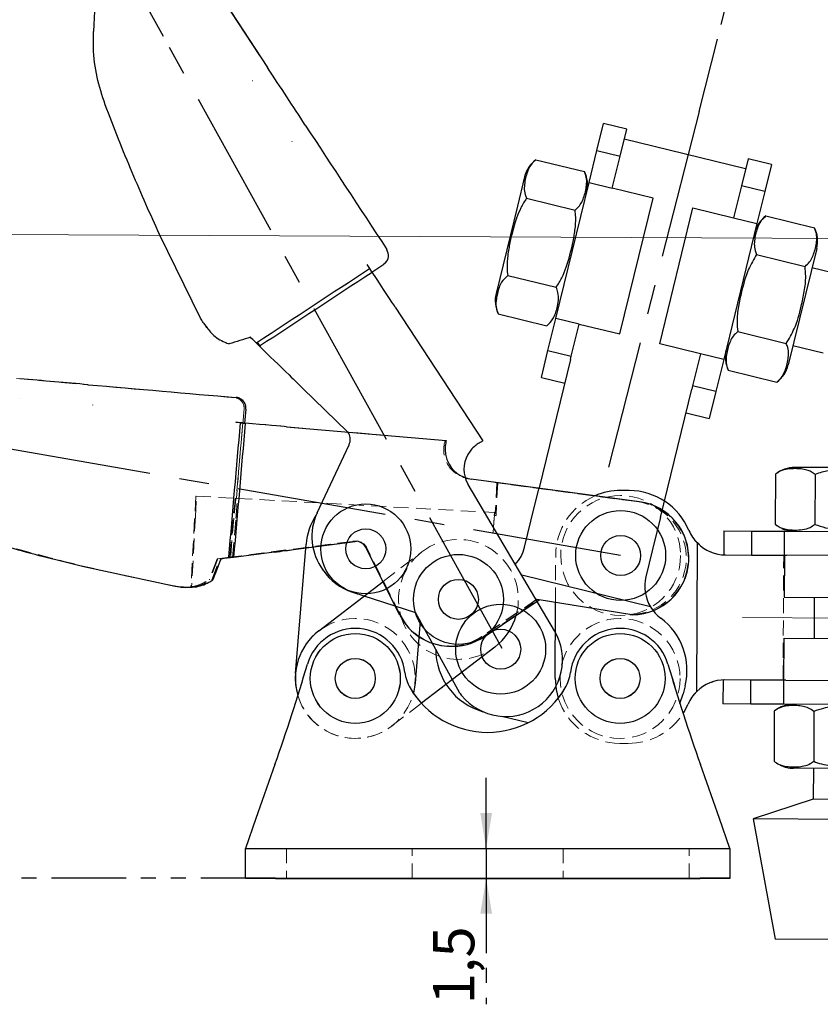
# Model space of a CAD drawing. Units: millimetres. Extents: x 8 to 420, y -1 to 292.
# Drawn here: x 88 to 157, y 151 to 235 of the extents above; entities that cross this region are included whole.
import ezdxf

# ---------------------------------------------------------------- set-up
doc = ezdxf.new("R2010")
doc.units = ezdxf.units.MM
for name, pattern in [('CENTERX2', [20.32, 12.7, -2.54, 2.54, -2.54]), ('HIDDEN', [1.905, 1.27, -0.635]), ('PHANTOM', [12.7, 6.35, -1.27, 1.27, -1.27, 1.27, -1.27])]:
    doc.linetypes.add(name, pattern=pattern)
doc.layers.add('СЛОЙ0', color=7, linetype='HIDDEN')
doc.layers.add('СЛОЙ1', color=7, linetype='PHANTOM')
doc.styles.add('SLDTEXTSTYLE0', font='TXT', dxfattribs={"width": 0.7})
doc.dimstyles.new('SLDDIMSTYLE0', dxfattribs={"dimtxt": 3.5, "dimasz": 3, "dimexe": 0, "dimexo": 0.0625, "dimgap": 0.875, "dimtad": 2, "dimdec": 1, "dimlfac": 0.588235, "dimrnd": 1e-09, "dimzin": 12, "dimdsep": 46, "dimtxsty": 'SLDTEXTSTYLE0', "dimsah": 1, "dimcen": 0.09, "dimadec": 0, "dimazin": 3, "dimtfac": 1, "dimtdec": 3, "dimtofl": 0, "dimtmove": 0, "dimatfit": 3, "dimfxl": 0, "dimfrac": 2, "dimtolj": 1, "dimtzin": 12, "dimarcsym": 0})
doc.dimstyles.new('SLDDIMSTYLE1', dxfattribs={"dimtxt": 3.5, "dimasz": 3, "dimexe": 0, "dimexo": 0.0625, "dimgap": 0.875, "dimtad": 2, "dimdec": 4, "dimlfac": 0.588235, "dimzin": 12, "dimdsep": 46, "dimtxsty": 'SLDTEXTSTYLE0', "dimsah": 1, "dimcen": 0.09, "dimazin": 3, "dimtfac": 1, "dimtdec": 3, "dimtofl": 0, "dimtmove": 0, "dimatfit": 3, "dimfxl": 0, "dimfrac": 2, "dimtolj": 1, "dimtzin": 12, "dimarcsym": 0})
doc.dimstyles.new('SLDDIMSTYLE2', dxfattribs={"dimtxt": 3.5, "dimasz": 3, "dimexe": 0, "dimexo": 0.0625, "dimgap": 0.875, "dimtad": 2, "dimdec": 1, "dimlfac": 0.588235, "dimrnd": 1e-09, "dimzin": 12, "dimdsep": 46, "dimtxsty": 'SLDTEXTSTYLE0', "dimsah": 1, "dimcen": 0.09, "dimadec": 0, "dimazin": 3, "dimtfac": 1, "dimtdec": 3, "dimtmove": 0, "dimatfit": 0, "dimfxl": 0, "dimfrac": 2, "dimtolj": 1, "dimtzin": 12, "dimarcsym": 0})

# ---------------------------------------------------------------- blocks, each defined once
blk = doc.blocks.new('Блок4')
at = {"color": 179, "linetype": 'Continuous', "lineweight": 25}
for p, q in [((45.087, 39.589), (45.067, 35.339)), ((54.393, 40.139), (46.743, 40.176)), ((48.463, 39.573), (48.443, 35.323)), ((56.942, 40.127), (54.393, 40.139)), ((55.216, 39.54), (55.196, 35.29)), ((58.589, 39.527), (58.481, 39.612)), ((58.592, 39.524), (58.572, 35.274)), ((45.07, 35.336), (45.197, 35.237)), ((40.698, 34.765), (40.689, 32.725)), ((40.698, 34.765), (43.061, 34.754)), ((43.061, 34.754), (43.052, 32.714)), ((43.061, 34.754), (45.866, 34.74)), ((45.857, 32.7), (45.866, 34.74)), ((45.866, 34.74), (57.766, 34.683)), ((57.766, 34.683), (57.756, 32.643)), ((57.766, 34.683), (60.571, 34.669)), ((60.571, 34.669), (60.561, 32.629)), ((60.571, 34.669), (62.934, 34.658)), ((62.924, 32.618), (62.934, 34.658)), ((40.689, 32.725), (43.052, 32.714)), ((43.052, 32.714), (45.857, 32.7)), ((45.857, 32.7), (45.839, 29.13)), ((57.739, 29.073), (57.756, 32.643)), ((57.756, 32.643), (60.561, 32.629)), ((60.561, 32.629), (62.924, 32.618)), ((45.839, 29.13), (57.739, 29.073)), ((48.389, 29.118), (48.373, 25.633)), ((55.173, 25.6), (55.189, 29.085)), ((45.805, 22.075), (45.823, 25.645)), ((45.823, 25.645), (57.722, 25.588)), ((57.722, 25.588), (57.705, 22.018)), ((40.638, 22.1), (40.628, 20.06)), ((43, 22.089), (40.638, 22.1)), ((42.991, 20.049), (43, 22.089)), ((45.805, 22.075), (43, 22.089)), ((45.796, 20.035), (45.805, 22.075)), ((57.705, 22.018), (57.695, 19.978)), ((60.51, 22.004), (57.705, 22.018)), ((60.5, 19.965), (60.51, 22.004)), ((62.873, 21.993), (60.51, 22.004)), ((62.863, 19.953), (62.873, 21.993)), ((42.991, 20.049), (40.628, 20.06)), ((45.796, 20.035), (42.991, 20.049)), ((44.99, 19.444), (44.97, 15.194)), ((57.695, 19.978), (45.796, 20.035)), ((48.366, 19.428), (48.346, 15.178)), ((55.119, 19.395), (55.099, 15.145)), ((60.5, 19.965), (57.695, 19.978)), ((58.492, 19.382), (58.384, 19.467)), ((58.495, 19.379), (58.475, 15.129)), ((62.863, 19.953), (60.5, 19.965)), ((44.973, 15.191), (45.081, 15.107)), ((2.514, 14.899), (0.9, 10.327)), ((40.325, 10.327), (38.711, 14.899)), ((56.819, 14.542), (46.619, 14.591)), ((48.319, 14.583), (48.307, 11.948)), ((55.107, 11.915), (55.119, 14.55)), ((48.307, 11.948), (43.199, 10.273)), ((55.107, 11.915), (48.307, 11.948)), ((60.198, 10.191), (55.107, 11.915)), ((0.9, 10.327), (0, 7.777)), ((41.225, 7.777), (40.325, 10.327)), ((43.199, 10.273), (45.062, 0.063)), ((60.198, 10.191), (43.199, 10.273)), ((58.237, 0), (60.198, 10.191)), ((0, 5.227), (0, 7.777)), ((0, 7.777), (2.55, 7.777)), ((2.55, 7.777), (38.675, 7.777)), ((38.675, 7.777), (41.225, 7.777)), ((41.225, 7.777), (41.225, 5.227)), ((2.55, 5.227), (0, 5.227)), ((2.55, 5.227), (38.675, 5.227)), ((41.225, 5.227), (38.675, 5.227)), ((54.1, 0.02), (45.069, 0.064)), ((54.1, 0.02), (58.236, 0))]:
    blk.add_line(p, q, dxfattribs=at)
for centre in [(9.35, 22.227), (31.875, 22.227)]:
    blk.add_circle(centre, 1.7, dxfattribs=at)
for centre, radius, start, end in [((46.73, 37.583), 2.593, 89.72413, 129.3407), ((56.93, 37.534), 2.593, 64.24008, 89.72413), ((56.929, 37.28), 2.593, 269.72413, 309.34676), ((46.729, 37.329), 2.593, 244.98694, 269.72413), ((9.35, 22.227), 4.25, 6.82759, 163.5818), ((31.875, 22.227), 4.25, 16.4182, 173.17241), ((-157.795, 71.478), 170, 340.55997, 343.5818), ((16.946, 23.137), 3.4, 186.82759, 210.41224), ((24.279, 23.137), 3.4, 329.58776, 353.17241), ((199.02, 71.478), 170, 196.4182, 199.44003), ((20.612, 25.289), 7.652, 210.41224, 329.58776), ((46.633, 17.438), 2.593, 89.72413, 129.34676), ((56.833, 17.389), 2.593, 64.24008, 89.72413), ((56.832, 17.135), 2.593, 269.72413, 309.34676), ((46.632, 17.184), 2.593, 244.24008, 269.72413)]:
    blk.add_arc(centre, radius, start, end, dxfattribs=at)
for points, knots in [([(48.463, 39.573), (48.352, 39.654), (48.128, 39.815), (47.729, 39.961), (47.278, 40.05), (46.729, 40.075), (46.131, 40.045), (45.559, 39.911), (45.221, 39.68), (45.087, 39.589)], [0, 0, 0, 0, 0.104026, 0.208236, 0.35409, 0.50006, 0.688739, 0.876928, 1, 1, 1, 1]), ([(55.216, 39.54), (54.919, 39.643), (54.317, 39.851), (53.328, 39.982), (52.294, 40.047), (51.211, 40.043), (50.123, 39.981), (49.193, 39.833), (48.656, 39.641), (48.463, 39.573)], [0, 0, 0, 0, 0.137206, 0.277875, 0.434171, 0.590526, 0.750887, 0.910842, 1, 1, 1, 1]), ([(58.592, 39.524), (58.444, 39.626), (58.143, 39.832), (57.649, 39.961), (57.132, 40.024), (56.591, 40.017), (56.047, 39.953), (55.581, 39.802), (55.312, 39.609), (55.216, 39.54)], [0, 0, 0, 0, 0.137206, 0.277875, 0.434171, 0.590526, 0.750887, 0.910842, 1, 1, 1, 1]), ([(45.067, 35.339), (45.178, 35.258), (45.402, 35.096), (45.801, 34.951), (46.252, 34.862), (46.801, 34.837), (47.399, 34.867), (47.971, 35.001), (48.309, 35.232), (48.443, 35.323)], [0, 0, 0, 0, 0.104026, 0.208236, 0.35409, 0.50006, 0.688739, 0.876928, 1, 1, 1, 1]), ([(48.443, 35.323), (48.74, 35.22), (49.342, 35.012), (50.331, 34.881), (51.365, 34.815), (52.448, 34.82), (53.536, 34.882), (54.466, 35.03), (55.003, 35.222), (55.196, 35.29)], [0, 0, 0, 0, 0.137206, 0.277875, 0.434171, 0.590526, 0.750887, 0.910842, 1, 1, 1, 1]), ([(55.196, 35.29), (55.344, 35.188), (55.644, 34.982), (56.138, 34.853), (56.655, 34.79), (57.197, 34.797), (57.741, 34.861), (58.207, 35.012), (58.476, 35.205), (58.572, 35.274)], [0, 0, 0, 0, 0.137206, 0.277875, 0.434171, 0.590526, 0.750887, 0.910842, 1, 1, 1, 1]), ([(48.366, 19.428), (48.218, 19.53), (47.918, 19.736), (47.423, 19.865), (46.907, 19.928), (46.365, 19.921), (45.821, 19.857), (45.355, 19.706), (45.086, 19.513), (44.99, 19.444)], [0, 0, 0, 0, 0.137206, 0.277875, 0.434171, 0.590526, 0.750887, 0.910842, 1, 1, 1, 1]), ([(55.119, 19.395), (54.895, 19.477), (54.447, 19.64), (53.648, 19.787), (52.746, 19.878), (51.647, 19.906), (50.453, 19.879), (49.309, 19.747), (48.633, 19.518), (48.366, 19.428)], [0, 0, 0, 0, 0.104026, 0.208236, 0.35409, 0.50006, 0.688739, 0.876928, 1, 1, 1, 1]), ([(58.495, 19.379), (58.347, 19.481), (58.046, 19.688), (57.552, 19.816), (57.035, 19.879), (56.494, 19.873), (55.95, 19.808), (55.484, 19.658), (55.215, 19.465), (55.119, 19.395)], [0, 0, 0, 0, 0.137206, 0.277875, 0.434171, 0.590526, 0.750887, 0.910842, 1, 1, 1, 1]), ([(44.97, 15.194), (45.118, 15.092), (45.418, 14.886), (45.913, 14.757), (46.429, 14.694), (46.971, 14.701), (47.515, 14.765), (47.981, 14.916), (48.25, 15.109), (48.346, 15.178)], [0, 0, 0, 0, 0.137206, 0.277875, 0.434171, 0.590526, 0.750887, 0.910842, 1, 1, 1, 1]), ([(48.346, 15.178), (48.57, 15.097), (49.018, 14.934), (49.817, 14.786), (50.718, 14.695), (51.818, 14.668), (53.012, 14.694), (54.156, 14.826), (54.832, 15.055), (55.099, 15.145)], [0, 0, 0, 0, 0.104026, 0.208236, 0.35409, 0.50006, 0.688739, 0.876928, 1, 1, 1, 1]), ([(55.099, 15.145), (55.247, 15.043), (55.547, 14.837), (56.041, 14.708), (56.558, 14.645), (57.1, 14.652), (57.644, 14.717), (58.11, 14.867), (58.379, 15.06), (58.475, 15.129)], [0, 0, 0, 0, 0.137206, 0.277875, 0.434171, 0.590526, 0.750887, 0.910842, 1, 1, 1, 1])]:
    blk.add_open_spline(points, degree=3, knots=knots, dxfattribs=at)
blk = doc.blocks.new('Блок2')
at = {"color": 179, "linetype": 'Continuous', "lineweight": 25}
for p, q in [((14.524, 73.69), (16.967, 69.968)), ((14.535, 73.705), (17.661, 68.942)), ((16.372, 67.831), (16.363, 67.825)), ((45.675, 61.906), (46.236, 64.201)), ((48.217, 63.717), (46.236, 64.201)), ((47.656, 61.421), (48.217, 63.717)), ((58.327, 60.329), (48.006, 62.851)), ((19.757, 62.669), (19.766, 62.675)), ((45.009, 59.181), (45.675, 61.906)), ((45.675, 61.906), (47.656, 61.421)), ((46.99, 58.697), (47.656, 61.421)), ((58.538, 61.194), (57.977, 58.899)), ((60.52, 60.71), (58.538, 61.194)), ((40.493, 61.111), (44.621, 60.102)), ((60.52, 60.71), (59.959, 58.414)), ((39.522, 59.647), (38.917, 57.17)), ((42.183, 47.621), (45.009, 59.181)), ((45.009, 59.181), (46.99, 58.697)), ((50.458, 57.849), (46.99, 58.697)), ((57.977, 58.899), (57.311, 56.174)), ((59.959, 58.414), (57.977, 58.899)), ((39.691, 57.831), (43.82, 56.822)), ((47.633, 46.289), (50.458, 57.849)), ((59.959, 58.414), (59.293, 55.689)), ((38.917, 57.17), (37.1, 49.739)), ((51.018, 45.462), (53.843, 57.021)), ((53.843, 57.021), (57.311, 56.174)), ((57.311, 56.174), (59.293, 55.689)), ((60.062, 56.328), (64.19, 55.319)), ((59.293, 55.689), (56.467, 44.13)), ((11.968, 47.632), (8.477, 54.75)), ((59.26, 53.048), (63.388, 52.039)), ((64.376, 53.572), (61.954, 43.664)), ((26.789, 51.723), (27.549, 52.222)), ((27.532, 52.223), (27.663, 52.329)), ((27.532, 52.223), (27.663, 52.329)), ((66.532, 51.295), (63.972, 51.921)), ((26.335, 51.86), (26.329, 51.859)), ((26.329, 51.859), (26.54, 51.516)), ((26.535, 51.557), (26.789, 51.723)), ((26.54, 51.516), (26.55, 51.522)), ((38.088, 51.272), (42.216, 50.263)), ((28.509, 48.577), (35.982, 37.19)), ((37.286, 47.992), (41.414, 46.983)), ((12.224, 47.21), (12.351, 47.029)), ((12.351, 47.029), (12.357, 47.033)), ((12.351, 47.029), (12.477, 46.85)), ((41.517, 44.897), (42.183, 47.621)), ((44.165, 47.137), (42.183, 47.621)), ((43.499, 44.412), (44.165, 47.137)), ((44.165, 47.137), (47.633, 46.289)), ((57.657, 46.488), (61.785, 45.479)), ((16.838, 45.462), (16.756, 45.578)), ((17.053, 45.288), (16.989, 45.246)), ((54.486, 44.614), (51.018, 45.462)), ((62.357, 45.315), (64.917, 44.689)), ((40.956, 42.601), (41.517, 44.897)), ((41.517, 44.897), (43.499, 44.412)), ((43.424, 44.108), (43.499, 44.412)), ((54.486, 44.614), (53.82, 41.889)), ((56.467, 44.13), (54.486, 44.614)), ((43.424, 44.108), (40.758, 33.201)), ((56.467, 44.13), (55.801, 41.405)), ((56.855, 43.209), (60.983, 42.2)), ((40.956, 42.601), (42.938, 42.117)), ((53.82, 41.889), (53.746, 41.586)), ((55.801, 41.405), (53.82, 41.889)), ((20.664, 41.664), (24.448, 37.956)), ((51.079, 30.678), (53.746, 41.586)), ((55.801, 41.405), (55.24, 39.11)), ((53.259, 39.594), (55.24, 39.11)), ((21.88, 31.082), (24.598, 36.877)), ((42.078, 21.038), (34.72, 33.504)), ((40.349, 31.525), (40.758, 33.201)), ((39.529, 28.172), (40.349, 31.525)), ((51.079, 30.678), (50.67, 29.003)), ((50.67, 29.003), (49.85, 25.65)), ((20.04, 17.412), (20.933, 28.426)), ((22.294, 26.331), (22.326, 26.286)), ((22.376, 26.216), (22.326, 26.286)), ((22.369, 26.226), (22.37, 26.227)), ((22.369, 26.226), (22.425, 26.145)), ((22.425, 26.145), (22.442, 26.121)), ((50.24, 23.089), (39.287, 25.767)), ((24.884, 24.324), (30.238, 22.61)), ((34.023, 15.76), (30.238, 22.61)), ((30.637, 21.888), (30.207, 16.588)), ((30.207, 16.588), (30.067, 15.747)), ((53.184, 16.376), (53.016, 15.688)), ((34.049, 15.723), (34.023, 15.76)), ((34.049, 15.723), (34.112, 15.646)), ((34.148, 15.583), (34.111, 15.649)), ((34.116, 15.649), (34.171, 15.55)), ((34.171, 15.55), (34.148, 15.583)), ((52.745, 14.867), (53.016, 15.688)), ((39.823, 13.225), (37.593, 13.77)), ((18.287, 9.672), (16.674, 5.1)), ((56.099, 5.1), (54.485, 9.672)), ((16.674, 5.1), (15.774, 2.55)), ((56.999, 2.55), (56.099, 5.1)), ((15.774, 0), (15.774, 2.55)), ((15.774, 2.55), (18.324, 2.55)), ((18.324, 2.55), (54.449, 2.55)), ((54.449, 2.55), (56.999, 2.55)), ((56.999, 2.55), (56.999, 0)), ((18.324, 0), (15.774, 0)), ((18.324, 0), (54.449, 0)), ((56.999, 0), (54.449, 0))]:
    blk.add_line(p, q, dxfattribs=at)
for centre, radius in [((26.017, 28.014), 3.825), ((26.017, 28.014), 1.7), ((37.493, 19.482), 3.825), ((37.493, 19.482), 1.7), ((25.124, 17), 3.825), ((47.649, 17), 3.825), ((25.124, 17), 1.7), ((47.649, 17), 1.7)]:
    blk.add_circle(centre, radius, dxfattribs=at)
for centre, radius, start, end in [((42.041, 59.031), 2.593, 126.6482, 166.26438), ((42.288, 58.971), 2.593, 346.26438, 25.8887), ((61.61, 54.248), 2.593, 126.6482, 166.26438), ((61.857, 54.188), 2.593, 346.26438, 25.8887), ((27.048, 52.968), 0.898, 313.93577, 32.4467), ((39.619, 49.123), 2.593, 166.26438, 205.8742), ((59.188, 44.34), 2.593, 166.26438, 205.8887), ((59.435, 44.279), 2.593, 306.6482, 346.26438), ((26.017, 28.014), 5.1, 146.16561, 175.36376), ((36.226, 28.98), 3.4, 317.64671, 346.26438), ((53.153, 24.842), 3.4, 166.26438, 211.03698), ((53.153, 24.842), 3.4, 211.03698, 233.28025), ((47.817, 17.688), 5.525, 346.26438, 53.28025), ((25.124, 17), 4.25, 6.82759, 163.5818), ((47.649, 17), 4.25, 16.4182, 173.17241), ((37.493, 19.482), 5.525, 179.91784, 254.03304), ((-142.021, 66.251), 170, 340.55997, 343.5818), ((214.793, 66.251), 170, 196.4182, 199.44003), ((25.124, 17), 5.1, 175.36376, 196.67276), ((32.719, 17.909), 3.4, 186.82759, 210.41224), ((40.053, 17.909), 3.4, 329.58776, 353.17241), ((36.386, 20.062), 7.652, 210.41224, 329.58776)]:
    blk.add_arc(centre, radius, start, end, dxfattribs=at)
for centre, major_axis, ratio, start_param, end_param in [((3.18, 67.88), (1.821, 41.873), 0.012179, 1.361952, 1.472293), ((13.58, 75.117), (-17.307, 26.368), 0.000789, 4.278889, 4.475496), ((48.562, 22.179), (-125.368, 191.011), 0.000789, 1.34926, 1.405678), ((25.091, 53.782), (-3.527, 5.374), 0.000789, 4.348461, 4.414909), ((1161.432, 803.581), (6051.615, 3971.925), 0.000789, 4.521573, 4.523183), ((856.448, 589.454), (6051.615, 3971.925), 0.000789, 1.707849, 1.709444), ((25.091, 53.782), (-3.527, 5.374), 0.000789, 3.392365, 4.282114), ((119.291, 71.902), (698.492, 213.524), 0.007434, 1.71664, 1.719258), ((42.987, 18.33), (164.651, -161.353), 0.00452, 1.733782, 1.738577), ((44.76, 19.574), (164.651, -161.353), 0.00452, 4.545911, 4.547737), ((42.987, 18.33), (164.651, -161.353), 0.00452, 1.718443, 1.733782), ((15.282, 46.96), (5.902, -5.784), 0.00452, 5.509786, 5.864875), ((23.776, 37.122), (-0.616, 0.877), 0.999682, 4.832633, 4.992254), ((23.628, 37.332), (-0.616, 0.877), 0.999682, 3.661607, 4.592145), ((36.897, 34.789), (-1.453, 2.069), 0.999682, 0.439734, 1.491822), ((26.185, 29.062), (-2.732, 3.892), 0.999682, 0.520015, 1.597836), ((26.332, 28.852), (-2.732, 3.892), 0.999682, 1.543757, 2.219733), ((37.922, 18.586), (-2.774, 3.951), 0.999682, 1.639038, 4.633415), ((37.774, 18.796), (-2.774, 3.951), 0.999682, 1.639038, 1.669154), ((25.102, 36.845), (-9.016, 21.196), 0.021953, 3.128409, 3.137286)]:
    blk.add_ellipse(centre, major_axis=major_axis, ratio=ratio, start_param=start_param, end_param=end_param, dxfattribs=at)
for points, knots in [([(3.846, 65.788), (3.593, 66.566), (3.079, 68.144), (2.822, 70.264), (2.844, 71.562), (2.851, 72.02)], [0, 0, 0, 0, 0.385643, 0.782781, 1, 1, 1, 1]), ([(8.477, 54.75), (8.088, 55.602), (7.308, 57.306), (6.135, 60.029), (4.971, 62.856), (4.221, 64.811), (3.846, 65.788)], [0, 0, 0, 0, 0.245714, 0.491433, 0.745712, 1, 1, 1, 1]), ([(40.493, 61.111), (40.359, 60.991), (40.088, 60.746), (39.762, 60.134), (39.567, 59.458), (39.483, 58.735), (39.521, 58.248), (39.646, 57.941), (39.691, 57.831)], [0, 0, 0, 0, 0.137229, 0.277922, 0.590457, 0.750845, 0.910827, 1, 1, 1, 1]), ([(43.82, 56.822), (43.953, 56.943), (44.224, 57.187), (44.551, 57.799), (44.745, 58.475), (44.829, 59.198), (44.791, 59.686), (44.666, 59.992), (44.621, 60.102)], [0, 0, 0, 0, 0.137229, 0.277922, 0.590457, 0.750845, 0.910827, 1, 1, 1, 1]), ([(39.691, 57.831), (39.522, 57.566), (39.18, 57.029), (38.693, 55.764), (38.332, 54.405), (38.077, 52.981), (38.004, 52.042), (38.066, 51.475), (38.088, 51.272)], [0, 0, 0, 0, 0.137229, 0.277922, 0.590457, 0.750845, 0.910827, 1, 1, 1, 1]), ([(42.216, 50.263), (42.385, 50.528), (42.728, 51.065), (43.214, 52.33), (43.575, 53.689), (43.83, 55.113), (43.903, 56.052), (43.842, 56.619), (43.82, 56.822)], [0, 0, 0, 0, 0.137229, 0.277922, 0.590457, 0.750845, 0.910827, 1, 1, 1, 1]), ([(60.062, 56.328), (59.928, 56.207), (59.657, 55.963), (59.33, 55.351), (59.136, 54.675), (59.052, 53.952), (59.09, 53.464), (59.215, 53.158), (59.26, 53.048)], [0, 0, 0, 0, 0.137229, 0.277922, 0.590457, 0.750845, 0.910827, 1, 1, 1, 1]), ([(63.388, 52.039), (63.522, 52.16), (63.793, 52.404), (64.12, 53.016), (64.314, 53.692), (64.398, 54.415), (64.36, 54.902), (64.235, 55.209), (64.19, 55.319)], [0, 0, 0, 0, 0.137229, 0.277922, 0.590457, 0.750845, 0.910827, 1, 1, 1, 1]), ([(59.26, 53.048), (59.018, 52.637), (58.435, 51.65), (58.031, 50.112), (57.702, 48.623), (57.565, 47.479), (57.631, 46.769), (57.657, 46.488)], [0, 0, 0, 0, 0.207969, 0.499767, 0.688557, 0.876856, 1, 1, 1, 1]), ([(27.676, 52.326), (27.693, 52.343), (27.727, 52.375), (27.757, 52.419), (27.771, 52.44)], [0, 0, 0, 0, 0.52151, 1, 1, 1, 1]), ([(61.785, 45.479), (62.027, 45.89), (62.61, 46.878), (63.014, 48.415), (63.343, 49.904), (63.479, 51.048), (63.414, 51.758), (63.388, 52.039)], [0, 0, 0, 0, 0.207969, 0.499767, 0.688557, 0.876856, 1, 1, 1, 1]), ([(38.088, 51.272), (37.9, 51.083), (37.448, 50.628), (37.232, 49.863), (37.084, 49.114), (37.083, 48.526), (37.229, 48.143), (37.286, 47.992)], [0, 0, 0, 0, 0.207969, 0.499767, 0.688557, 0.876856, 1, 1, 1, 1]), ([(41.414, 46.983), (41.603, 47.172), (42.055, 47.626), (42.27, 48.392), (42.418, 49.14), (42.419, 49.729), (42.274, 50.111), (42.216, 50.263)], [0, 0, 0, 0, 0.207969, 0.499767, 0.688557, 0.876856, 1, 1, 1, 1]), ([(12.357, 47.033), (12.295, 47.114), (12.15, 47.303), (12.034, 47.512), (11.968, 47.632)], [0, 0, 0, 0, 0.4256123, 1, 1, 1, 1]), ([(12.357, 47.033), (12.55, 46.769), (12.989, 46.169), (13.751, 45.678), (14.274, 45.498), (14.402, 45.454)], [0, 0, 0, 0, 0.372137, 0.845987, 1, 1, 1, 1]), ([(57.657, 46.488), (57.523, 46.368), (57.252, 46.124), (56.925, 45.511), (56.731, 44.836), (56.647, 44.113), (56.685, 43.625), (56.81, 43.318), (56.855, 43.209)], [0, 0, 0, 0, 0.137229, 0.277922, 0.590457, 0.750845, 0.910827, 1, 1, 1, 1]), ([(60.983, 42.2), (61.117, 42.32), (61.388, 42.564), (61.715, 43.177), (61.909, 43.853), (61.993, 44.575), (61.955, 45.063), (61.83, 45.37), (61.785, 45.479)], [0, 0, 0, 0, 0.137229, 0.277922, 0.590457, 0.750845, 0.910827, 1, 1, 1, 1]), ([(35.982, 37.19), (35.967, 37.18), (35.937, 37.159), (35.676, 37.031), (35.328, 36.797), (34.967, 36.455), (34.785, 36.173), (34.702, 36.043)], [0, 0, 0, 0, 0.209279, 0.418422, 0.629803, 0.829632, 1, 1, 1, 1])]:
    blk.add_open_spline(points, degree=3, knots=knots, dxfattribs=at)
blk = doc.blocks.new('_D')
at = {"layer": 'СЛОЙ1'}
for p, q in [((92.836, 267.452), (28.001, 267.452)), ((29.001, 267.452), (29.001, 161.515)), ((110.174, 161.515), (28.001, 161.515))]:
    blk.add_line(p, q, dxfattribs=at)
for points in [[(29.001, 267.452), (28.501, 264.452), (29.501, 264.452)], [(29.001, 161.515), (29.501, 164.515), (28.501, 164.515)]]:
    blk.add_solid(points, dxfattribs=at)
at = {"layer": 'СЛОЙ1', "insert": (24.489, 214.664), "char_height": 3.5, "attachment_point": 1, "rotation": 90, "style": 'SLDTEXTSTYLE0'}
blk.add_mtext('61,5', dxfattribs=at)
blk = doc.blocks.new('_D_1')
at = {"layer": 'СЛОЙ1'}
for p, q in [((146.223, 226.736), (151.184, 246.231)), ((188.681, 183.506), (199.747, 183.452))]:
    blk.add_line(p, q, dxfattribs=at)
blk.add_arc((135.289, 183.763), 63.459, 359.72413, 75.72413, dxfattribs=at)
for points in [[(150.937, 245.262), (153.691, 243.973), (153.961, 244.936)], [(198.747, 183.457), (199.191, 186.466), (198.191, 186.447)]]:
    blk.add_solid(points, dxfattribs=at)
at = {"layer": 'СЛОЙ1', "insert": (188.685, 225.969), "char_height": 3.5, "attachment_point": 1, "rotation": 305.34608, "style": 'SLDTEXTSTYLE0'}
blk.add_mtext('75°', dxfattribs=at)
blk = doc.blocks.new('_D_2')
at = {"layer": 'СЛОЙ1'}
for p, q in [((100.65, 233.116), (82.186, 266.477)), ((76.618, 199.916), (39.402, 206.39))]:
    blk.add_line(p, q, dxfattribs=at)
blk.add_arc((123.542, 191.754), 84.404, 118.96303, 170.13259, dxfattribs=at)
for points in [[(82.67, 265.602), (79.822, 264.536), (80.321, 263.67)], [(40.387, 206.218), (41.445, 209.07), (40.463, 209.259)]]:
    blk.add_solid(points, dxfattribs=at)
at = {"layer": 'СЛОЙ1', "insert": (47.28, 237.608), "char_height": 3.5, "attachment_point": 1, "rotation": 56.70513, "style": 'SLDTEXTSTYLE0'}
blk.add_mtext('60°', dxfattribs=at)
blk = doc.blocks.new('_D_5')
at = {"color": 7, "linetype": 'Continuous', "lineweight": 0}
for p, q in [((52.28, 216.442), (228.879, 215.592)), ((227.592, 155.991), (227.879, 215.597)), ((184.103, 156.2), (228.592, 155.986))]:
    blk.add_line(p, q, dxfattribs=at)
at = {"color": 7, "linetype": 'Continuous', "lineweight": 18}
for points in [[(227.879, 215.597), (227.365, 212.599), (228.365, 212.594)], [(227.592, 155.991), (228.107, 158.988), (227.107, 158.993)]]:
    blk.add_solid(points, dxfattribs=at)
at = {"color": 7, "linetype": 'Continuous', "lineweight": 18, "insert": (223.194, 179.451), "char_height": 3.5, "attachment_point": 1, "rotation": 89.72413, "style": 'SLDTEXTSTYLE0'}
blk.add_mtext('35,1', dxfattribs=at)
blk = doc.blocks.new('_D_7')
at = {"layer": 'СЛОЙ1'}
for p, q in [((128.111, 164.065), (128.111, 170.065)), ((128.111, 164.065), (128.111, 161.515)), ((128.111, 161.515), (128.111, 150.802))]:
    blk.add_line(p, q, dxfattribs=at)
for points in [[(128.111, 164.065), (128.611, 167.065), (127.611, 167.065)], [(128.111, 161.515), (127.611, 158.515), (128.611, 158.515)]]:
    blk.add_solid(points, dxfattribs=at)
at = {"layer": 'СЛОЙ1', "insert": (123.599, 150.802), "char_height": 3.5, "attachment_point": 1, "rotation": 90, "style": 'SLDTEXTSTYLE0'}
blk.add_mtext('1,5', dxfattribs=at)

msp = doc.modelspace()

# ---------------------------------------------------------------- linework, layer by layer
at = {"color": 7, "linetype": 'Continuous', "lineweight": 25}
for p, q in [((140.28492, 194.49135), (139.5764, 194.49476)), ((146.02462, 177.41221), (146.08528, 190.00969)), ((148.4751, 189.01186), (151.92687, 188.99524)), ((151.92687, 188.99524), (153.65118, 188.98693)), ((168.60476, 188.91493), (153.65118, 188.98693)), ((113.8732, 182.56368), (119.3386, 186.75008)), ((133.97452, 178.54155), (134.00551, 184.97656)), ((128.84796, 181.18561), (122.60138, 176.40083)), ((151.87571, 178.37036), (148.42395, 178.38698)), ((153.60002, 178.36206), (151.87571, 178.37036)), ((153.60002, 178.36206), (168.55361, 178.29006)), ((110.13799, 171.18663), (108.52446, 166.61495)), ((147.94946, 166.61495), (146.33592, 171.18663)), ((108.52446, 166.61495), (107.62446, 164.06495)), ((148.84946, 164.06495), (147.94946, 166.61495)), ((107.62446, 161.51495), (107.62446, 164.06495)), ((107.62446, 164.06495), (110.17446, 164.06495)), ((110.17446, 164.06495), (146.29946, 164.06495)), ((146.29946, 164.06495), (148.84946, 164.06495)), ((148.84946, 164.06495), (148.84946, 161.51495)), ((110.17446, 161.51495), (107.62446, 161.51495)), ((110.17446, 161.51495), (146.29946, 161.51495)), ((148.84946, 161.51495), (146.29946, 161.51495))]:
    msp.add_line(p, q, dxfattribs=at)
at = {"color": 7, "linetype": 'HIDDEN', "lineweight": 18}
for p, q in [((145.85497, 190.26499), (146.24948, 189.8974)), ((119.3386, 186.75008), (122.64545, 189.28307)), ((134.00551, 184.97656), (134.02486, 188.99643)), ((153.36849, 178.36317), (153.41965, 188.98805)), ((147.52156, 178.26954), (147.30592, 178.18164)), ((146.02649, 177.41341), (145.79187, 177.15913)), ((122.60138, 176.40083), (120.07572, 174.46622)), ((140.18138, 172.9866), (139.47286, 172.99001)), ((111.10946, 164.06495), (111.10946, 161.51495)), ((121.81946, 161.51495), (121.81946, 164.06495)), ((134.65446, 164.06495), (134.65446, 161.51495)), ((145.36446, 161.51495), (145.36446, 164.06495))]:
    msp.add_line(p, q, dxfattribs=at)
at = {"color": 7, "linetype": 'Continuous', "lineweight": 25, "flags": 128}
for points in [[(133.97452, 178.54155), (134.05384, 177.58175), (134.23789, 176.82926)], [(144.86548, 175.53944), (144.9119, 175.61348), (145.28392, 176.32969)]]:
    msp.add_lwpolyline(points, dxfattribs=at)
at = {"color": 7, "linetype": 'HIDDEN', "lineweight": 18}
for centre in [(139.5498, 188.96983), (116.97446, 178.51495), (139.49946, 178.51495)]:
    msp.add_circle(centre, 5.1, dxfattribs=at)
at = {"color": 7, "linetype": 'Continuous', "lineweight": 25}
for centre, radius in [((139.5498, 188.96983), 3.825), ((139.5498, 188.96983), 1.7), ((125.7467, 185.23434), 3.825), ((125.7467, 185.23434), 1.7), ((116.97446, 178.51495), 3.825), ((139.49946, 178.51495), 3.825), ((116.97446, 178.51495), 1.7), ((139.49946, 178.51495), 1.7)]:
    msp.add_circle(centre, radius, dxfattribs=at)
for centre, radius, start, end in [((139.5498, 188.96983), 5.525, 89.7241278, 113.5828183), ((140.25832, 188.96642), 5.525, 22.7082604, 89.7241278), ((148.49147, 192.41182), 3.4, 202.7082604, 224.9515324), ((148.49147, 192.41182), 3.4, 224.9515324, 269.7241278), ((125.7467, 185.23434), 5.1, 307.4515005, 344.8367483), ((116.97446, 178.51495), 5.1, 127.4515005, 196.672756), ((116.97446, 178.51495), 4.25, 6.8275905, 163.581797), ((139.49946, 178.51495), 4.25, 16.418203, 173.1724095), ((-50.17036, 227.76605), 170, 340.5599652, 343.581797), ((306.64428, 227.76605), 170, 196.418203, 199.4400348), ((124.57021, 179.4244), 3.4, 186.8275905, 210.4122354), ((131.90371, 179.4244), 3.4, 329.5877646, 353.1724095), ((148.40757, 174.98702), 3.4, 89.7241278, 134.4967232), ((128.23696, 181.57672), 7.65177, 210.4122354, 329.5877646), ((148.40757, 174.98702), 3.4, 134.4967232, 156.7399952)]:
    msp.add_arc(centre, radius, start, end, dxfattribs=at)
at = {"color": 7, "linetype": 'HIDDEN', "lineweight": 18}
for centre, radius, start, end in [((139.5498, 188.96983), 5.525, 113.5828183, 179.7241278), ((125.7467, 185.23434), 5.1, 344.8367483, 127.4515005), ((125.7467, 185.23434), 5.1, 127.4515005, 194.7957423), ((125.7467, 185.23434), 5.1, 194.7957423, 307.4515005), ((116.97446, 178.51495), 5.1, 196.672756, 307.4515005), ((139.49946, 178.51495), 5.525, 197.764317, 269.7241278), ((140.20798, 178.51154), 5.525, 269.7241278, 327.4567825)]:
    msp.add_arc(centre, radius, start, end, dxfattribs=at)
msp.add_open_spline([(147.20643, 189.28104), (147.24823, 189.25783), (147.37084, 189.18975), (147.49323, 189.15854), (147.57389, 189.13797)], degree=3, knots=[0, 0, 0, 0, 0.34094673, 1, 1, 1, 1], dxfattribs=at)
at = {"layer": 'СЛОЙ0', "linetype": 'HIDDEN', "lineweight": 18}
for p, q in [((82.47188, 204.50452), (106.69068, 202.40674)), ((107.51455, 201.42691), (106.85634, 193.82976)), ((107.41139, 200.23622), (106.85634, 193.82976)), ((107.21483, 200.24706), (107.21142, 200.241)), ((107.21483, 200.24706), (107.41139, 200.23622)), ((107.41139, 200.23622), (107.60376, 200.22561)), ((107.60279, 200.21359), (107.41139, 200.23622)), ((107.41139, 200.23622), (124.61931, 198.74571)), ((107.57453, 200.22723), (107.60376, 200.22561)), ((107.60279, 200.21359), (107.60848, 200.18811)), ((124.70485, 198.74099), (124.61931, 198.74571)), ((126.69123, 195.47572), (129.02461, 195.16106)), ((129.02461, 195.16106), (128.8842, 192.61493)), ((129.09912, 195.14503), (128.94614, 192.37121)), ((129.02461, 195.16106), (129.12064, 195.15577)), ((129.1198, 195.14057), (129.09912, 195.14503)), ((140.95389, 193.54579), (129.09912, 195.14503)), ((129.12064, 195.15577), (129.1198, 195.14057)), ((129.1198, 195.14057), (140.94814, 193.54611)), ((129.12064, 195.15577), (141.12499, 193.53636)), ((103.4148, 194.01956), (102.9883, 186.28601)), ((103.4148, 194.01956), (103.43094, 194.01867)), ((103.43094, 194.01867), (106.78902, 193.83347)), ((106.92358, 193.82605), (106.78902, 193.83347)), ((106.92358, 193.82605), (128.83088, 192.61787)), ((128.93745, 192.612), (128.83088, 192.61787)), ((103.38016, 192.31888), (103.04851, 186.30532)), ((106.31185, 188.82372), (106.59935, 192.14135)), ((106.64849, 192.13864), (106.36113, 188.821)), ((106.53222, 188.81157), (106.81958, 192.1292)), ((128.71552, 190.92165), (128.79616, 192.38399)), ((116.7705, 190.16498), (106.36113, 188.821)), ((106.53222, 188.81157), (116.94159, 190.15554)), ((116.73433, 190.16697), (106.53577, 188.85258)), ((116.7705, 190.16498), (116.73433, 190.16697)), ((116.96639, 190.15417), (116.94159, 190.15554)), ((117.06819, 190.19031), (117.03239, 190.19228)), ((117.13548, 190.17885), (117.13563, 190.18156)), ((120.83473, 183.88081), (117.96654, 189.60094)), ((105.2254, 188.6837), (104.5395, 186.92006)), ((105.27604, 188.68091), (104.59089, 186.91723)), ((104.76198, 186.90779), (105.44713, 188.67147)), ((106.31185, 188.82372), (105.2254, 188.6837)), ((105.27604, 188.68091), (105.2254, 188.6837)), ((106.36113, 188.821), (105.27604, 188.68091)), ((105.44713, 188.67147), (106.53222, 188.81157)), ((105.54264, 188.6662), (105.44713, 188.67147)), ((106.36113, 188.821), (106.31185, 188.82372)), ((106.53222, 188.81157), (106.53577, 188.85258)), ((106.62389, 188.80651), (106.53222, 188.81157)), ((106.53577, 188.85258), (106.63039, 188.88167)), ((104.59089, 186.91723), (104.5395, 186.92006)), ((104.85965, 186.90241), (104.76198, 186.90779)), ((103.1005, 186.27983), (102.9883, 186.28601)), ((132.41532, 185.24089), (127.71951, 182.07371)), ((132.43129, 185.24001), (127.7412, 182.07251)), ((127.9123, 182.06308), (132.57817, 185.21422)), ((132.57817, 185.21422), (132.41532, 185.24089)), ((132.43129, 185.24001), (132.41532, 185.24089)), ((132.43129, 185.24001), (140.37234, 183.93836)), ((132.604, 185.20619), (132.57817, 185.21422))]:
    msp.add_line(p, q, dxfattribs=at)
at = {"layer": 'СЛОЙ0', "linetype": 'Continuous', "lineweight": 25}
for p, q in [((88.50016, 202.29691), (88.49939, 202.28604)), ((94.64987, 201.76201), (94.65059, 201.77251)), ((107.66816, 201.40519), (107.66603, 201.57131)), ((107.66816, 201.40519), (107.66603, 201.57131)), ((107.21142, 200.241), (107.2084, 200.23564)), ((107.2084, 200.23564), (107.60848, 200.18811)), ((107.60953, 200.20019), (107.60376, 200.22561)), ((107.60953, 200.20019), (107.60376, 200.22561)), ((107.60848, 200.18811), (107.60953, 200.20019)), ((111.13578, 199.91632), (124.70485, 198.74099)), ((141.16498, 193.53415), (126.81959, 195.46864)), ((111.7117, 189.47634), (116.96639, 190.15417)), ((120.77669, 183.88401), (117.90648, 189.60425)), ((106.31185, 188.82372), (106.21862, 188.82886)), ((106.63039, 188.88167), (106.62389, 188.80651)), ((101.6424, 186.33813), (93.89093, 188.00056)), ((102.13015, 186.27846), (102.35311, 186.26617)), ((102.35311, 186.26617), (102.35347, 186.27274)), ((102.35311, 186.26617), (102.57204, 186.25409)), ((127.94432, 182.06131), (132.604, 185.20619)), ((140.32667, 183.94087), (132.604, 185.20619)), ((140.37234, 183.93836), (140.32667, 183.94087)), ((140.37234, 183.93836), (140.47164, 183.94069)), ((140.54343, 183.92892), (140.46908, 183.94111)), ((140.47198, 183.94497), (140.58339, 183.92672)), ((140.58339, 183.92672), (140.54343, 183.92892)), ((124.76515, 181.26893), (124.82057, 181.26587)), ((124.90616, 181.26192), (124.82057, 181.26587)), ((124.89356, 181.26286), (124.8936, 181.26358)), ((124.89356, 181.26286), (124.99166, 181.25643)), ((124.99166, 181.25643), (125.02187, 181.25477))]:
    msp.add_line(p, q, dxfattribs=at)
at = {"layer": 'СЛОЙ0', "linetype": 'CENTERX2', "lineweight": 18}
msp.add_line((149.90131, 183.69243), (188.6809, 183.50571), dxfattribs=at)
at = {"layer": 'СЛОЙ0', "linetype": 'Continuous', "lineweight": 25, "flags": 128}
msp.add_lwpolyline([(107.5736, 200.21017), (107.59971, 200.51208), (107.67806, 201.41782)], dxfattribs=at)
at = {"layer": 'СЛОЙ0', "linetype": 'Continuous', "lineweight": 25}
msp.add_arc((106.78264, 201.48659), 0.89813, 5.5066427, 84.2182397, dxfattribs=at)
at = {"layer": 'СЛОЙ0', "linetype": 'HIDDEN', "lineweight": 18}
for centre, radius, start, end in [((140.30761, 188.76358), 4.82568, 271.9479436, 82.3035034), ((140.47872, 188.75416), 4.82567, 270.7683245, 82.3036794), ((145.6113, 190.41523), 16.90337, 172.5165867, 178.2831823), ((127.93887, 192.45538), 1.01079, 355.2234126, 8.9134777), ((117.00921, 189.12104), 1.07088, 26.6239046, 102.8798758), ((117.18033, 189.11178), 1.07071, 92.3926081, 102.8833464), ((102.49716, 189.94488), 3.68108, 278.6141796, 304.6653015), ((102.66827, 189.93541), 3.68105, 276.7432527, 304.665397), ((125.0825, 186.0103), 4.75165, 206.625483, 266.8400943), ((125.08212, 186.00959), 4.75093, 267.877482, 304.0349303), ((125.2532, 186.00018), 4.75095, 266.8442467, 304.0348257)]:
    msp.add_arc(centre, radius, start, end, dxfattribs=at)
at = {"layer": 'СЛОЙ0', "linetype": 'Continuous', "lineweight": 25}
for centre, major_axis, ratio, start_param, end_param in [((81.04915, 204.61212), (31.42308, -2.7218), 0.00078867, 1.13729644, 1.33390334), ((144.28152, 199.33417), (227.626, -19.71648), 0.00078867, 4.49085245, 4.54727039), ((219.1072, 1557.07863), (624.65848, 7211.65971), 0.00078867, 4.52157275, 4.52318348), ((198.58706, 1184.99688), (624.65848, 7211.65971), 0.00078867, 1.70784883, 1.70944384), ((104.93223, 200.45239), (6.40375, -0.55468), 0.00078867, 1.14052145, 1.27331683), ((104.93223, 200.45239), (6.40375, -0.55468), 0.00078867, 0.25077238, 1.14052145), ((127.15751, 197.97358), (-2.52458, 0.13923), 0.99968246, 0.4397344, 1.49182247), ((140.51984, 188.75188), (-4.81979, 0.26581), 0.99968246, 1.63903788, 4.63341512), ((117.20527, 189.10976), (-1.07007, 0.05901), 0.99968246, 4.83263261, 4.99225412), ((116.94855, 189.12392), (-1.07007, 0.05901), 0.99968246, 3.66160731, 4.59214535), ((143.85534, 192.57276), (228.63728, 29.49416), 0.00451951, 1.71844284, 1.73378235), ((104.22116, 188.52536), (8.19522, 1.05718), 0.00451951, 5.50978571, 5.86487462), ((148.98924, 285.6634), (264.4991, 680.82546), 0.00743413, 1.71664028, 1.71925814), ((143.85534, 192.57276), (228.63728, 29.49416), 0.00451951, 1.73378235, 1.73857733), ((143.9746, 194.73538), (228.63728, 29.49416), 0.00451951, 4.54591126, 4.54773702), ((125.0269, 186.01516), (-4.74774, 0.26184), 0.99968246, 0.52001466, 1.59783555), ((140.26312, 188.76604), (-4.81979, 0.26581), 0.99968246, 1.63903788, 1.66915393), ((118.24353, 189.98041), (22.22923, -6.0334), 0.0219527, 6.27000208, 6.27887862), ((125.28362, 186.001), (-4.74774, 0.26184), 0.99968246, 1.54375711, 2.2197333)]:
    msp.add_ellipse(centre, major_axis=major_axis, ratio=ratio, start_param=start_param, end_param=end_param, dxfattribs=at)
at = {"layer": 'СЛОЙ0', "linetype": 'HIDDEN', "lineweight": 18}
for centre, major_axis, ratio, start_param, end_param in [((106.61256, 201.50504), (-0.90399, 0.04985), 0.99968246, 3.11027425, 4.68107058), ((127.02915, 197.98065), (-2.52458, 0.13923), 0.99968246, 6.0307943, 7.77500778), ((103.33733, 192.32125), (0.09361, 1.69742), 0.02523081, 4.71238898, 6.28318531), ((106.64218, 192.13899), (0.14687, 1.69448), 0.02520601, 0.00079093, 1.57158725), ((106.69127, 192.13628), (0.14681, 1.69449), 0.02517406, 0.00078892, 1.57158525), ((106.77681, 192.13156), (0.14681, 1.69449), 0.02517406, 4.7131779, 6.28397423), ((140.30276, 188.76385), (4.82285, -0.26598), 0.99904728, 4.80187004, 7.77500778), ((128.73726, 190.92045), (0.09361, 1.69742), 0.02523081, 0, 0.53257209), ((111.61415, 191.86478), (33.68062, -1.85747), 0.05039754, 1.03303888, 1.03822423), ((133.14848, 350.28061), (-166.71126, 9.19405), 0.99968246, 1.31887104, 1.43739657), ((116.9734, 189.12255), (1.07075, -0.05905), 0.99904728, 1.47397516, 1.85066147), ((102.44316, 189.94958), (3.6807, -0.20299), 0.99904728, 4.94741305, 5.37233924), ((102.5559, 189.94336), (-3.67836, 0.20286), 0.99968246, 1.43739657, 1.57079633), ((102.5559, 189.94336), (-3.67836, 0.20286), 0.99968246, 1.57079633, 1.74351583), ((102.87199, 189.92593), (0.2028, 3.6772), 0.50015882, 3.34695747, 3.37661673), ((125.05698, 186.0135), (4.75076, -0.262), 0.99904728, 4.73307777, 5.36132595)]:
    msp.add_ellipse(centre, major_axis=major_axis, ratio=ratio, start_param=start_param, end_param=end_param, dxfattribs=at)
at = {"layer": 'СЛОЙ0', "linetype": 'Continuous', "lineweight": 25}
for points, knots in [([(107.67462, 201.58233), (107.67201, 201.6065), (107.66334, 201.68688), (107.6083, 201.87381), (107.46244, 202.11436), (107.20301, 202.30786), (106.97669, 202.40469), (106.86014, 202.39417), (106.85196, 202.39344)], [0, 0, 0, 0, 0.06509736, 0.21652387, 0.45124236, 0.72253555, 0.98053475, 1, 1, 1, 1]), ([(124.70485, 198.74099), (124.70353, 198.7227), (124.7009, 198.68613), (124.64065, 198.40239), (124.60913, 197.98341), (124.6542, 197.4882), (124.76354, 197.17111), (124.81385, 197.02519)], [0, 0, 0, 0, 0.20927923, 0.41842193, 0.6298025, 0.82963152, 1, 1, 1, 1]), ([(93.89093, 188.00056), (92.98042, 188.22187), (91.15939, 188.66451), (88.29492, 189.42782), (85.35386, 190.26235), (83.3539, 190.88303), (82.3539, 191.19338)], [0, 0, 0, 0, 0.24571371, 0.49143262, 0.74571182, 1, 1, 1, 1]), ([(102.35347, 186.27274), (102.68025, 186.2611), (103.42313, 186.23464), (104.2806, 186.53019), (104.74559, 186.82909), (104.85965, 186.90241)], [0, 0, 0, 0, 0.37213681, 0.84598714, 1, 1, 1, 1]), ([(102.35347, 186.27274), (102.25193, 186.27438), (102.01334, 186.27821), (101.77773, 186.31627), (101.6424, 186.33813)], [0, 0, 0, 0, 0.42561227, 1, 1, 1, 1])]:
    msp.add_open_spline(points, degree=3, knots=knots, dxfattribs=at)
at = {"layer": 'СЛОЙ0', "linetype": 'HIDDEN', "lineweight": 18}
msp.add_open_spline([(107.57453, 200.22723), (107.56061, 200.22858), (107.53276, 200.2313), (107.25388, 200.25586), (106.97174, 200.28051), (106.81149, 200.29448), (106.80966, 200.29464)], degree=3, knots=[0, 0, 0, 0, 0.33205445, 0.66410895, 0.99616191, 1, 1, 1, 1], dxfattribs=at)
at = {"layer": 'СЛОЙ1', "linetype": 'CENTERX2'}
for p, q in [((129.45838, 181.06498), (100.64988, 233.11606)), ((146.22305, 226.73571), (138.52395, 196.4777)), ((139.5498, 188.96983), (76.61791, 199.91632))]:
    msp.add_line(p, q, dxfattribs=at)

# ---------------------------------------------------------------- block references
at = {"layer": 'СЛОЙ0'}
for name, p in [('Блок2', (91.85091, 161.51495)), ('Блок4', (107.62446, 156.28759))]:
    msp.add_blockref(name, p, dxfattribs=at)

# ---------------------------------------------------------------- dimensions: what is measured, and where the dimension line sits
at = {"color": 7, "linetype": 'Continuous', "lineweight": 18}
dim = msp.add_linear_dim(base=(227.87935, 215.5967), p1=(184.10252, 156.19993), p2=(52.28029, 216.4422), angle=89.7241278, dimstyle='SLDDIMSTYLE0', dxfattribs=at)
dim.commit()
dim.dimension.update_dxf_attribs({"geometry": '_D_5', "text_midpoint": (227.72485, 183.50793), "dimtype": 160})
at = {"layer": 'СЛОЙ1'}
for base, p1, dimstyle, picture, middle in [((29.00068, 161.51495), (92.83566, 267.45185), 'SLDDIMSTYLE0', '_D', (29.00068, 218.74212)), ((128.11094, 161.51495), (110.17446, 164.06495), 'SLDDIMSTYLE2', '_D_7', (128.11094, 153.61167))]:
    dim = msp.add_linear_dim(base=base, p1=p1, p2=(110.17446, 161.51495), angle=90, dimstyle=dimstyle, dxfattribs=at)
    dim.commit()
    dim.dimension.update_dxf_attribs({"geometry": picture, "text_midpoint": middle, "dimtype": 160})
for base, line1, line2, picture, middle in [((54.78696, 240.71038), ((100.64988, 233.11606), (129.45838, 181.06498)), ((76.61791, 199.91632), (139.5498, 188.96983)), '_D_2', (52.99281, 238.0875)), ((185.48271, 222.59093), ((149.90131, 183.69243), (188.6809, 183.50571)), ((146.22305, 226.73571), (138.52395, 196.4777)), '_D_1', (187.05057, 220.47479))]:
    dim = msp.add_angular_dim_2l(base=base, line1=line1, line2=line2, dimstyle='SLDDIMSTYLE1', dxfattribs=at)
    dim.commit()
    dim.dimension.update_dxf_attribs({"geometry": picture, "text_midpoint": middle, "dimtype": 162})

doc.saveas('drawing.dxf')
